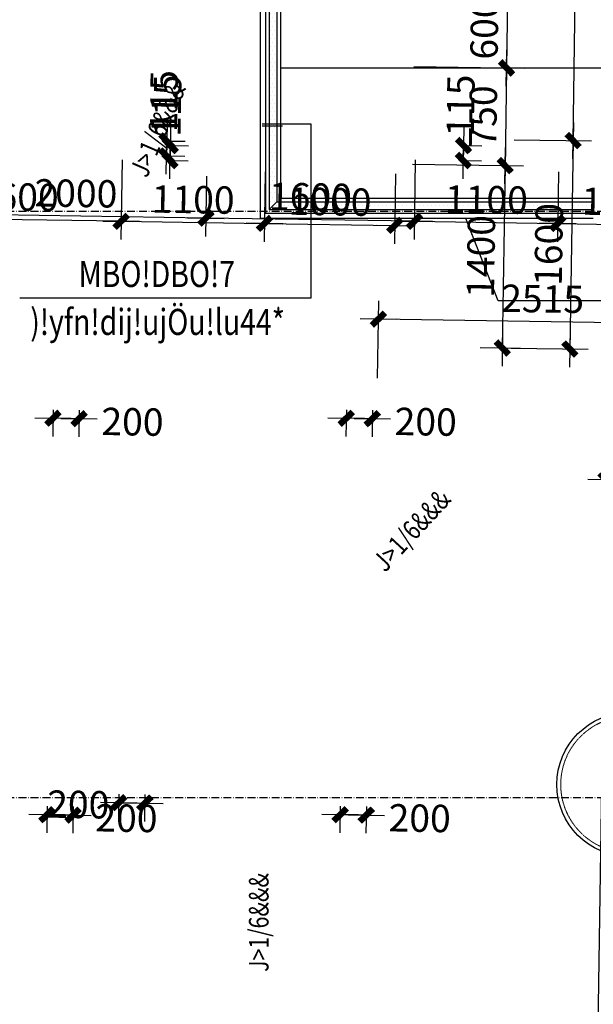
# Model space of a CAD drawing. Units: millimetres. Extents: x 13237 to 113640, y 14908 to 279497.
# Drawn here: x 28882 to 33283, y 28978 to 36535 of the extents above; entities that cross this region are included whole.
import ezdxf

# ---------------------------------------------------------------- set-up
doc = ezdxf.new("R2010")
doc.units = ezdxf.units.MM
doc.linetypes.add('ACAD_ISO10W100', pattern=[18.5, 12, -3, 0.5, -3])
doc.linetypes.add('HIDDEN', pattern=[0.375, 0.25, -0.125])
for name, color, linetype in [('_Dim', 127, 'Continuous'), ('Hat Tuong', 67, 'Continuous'), ('Manh1', 3, 'Continuous'), ('Manh2', 6, 'Continuous'), ('Text1', 2, 'Continuous'), ('THAY', 7, 'Continuous'), ('Thep', 1, 'Continuous'), ('Tim', 8, 'ACAD_ISO10W100')]:
    doc.layers.add(name, color=color, linetype=linetype)
doc.layers.add('khuat', color=8, linetype='HIDDEN', lineweight=9)
doc.styles.add('ABC', font='vn-abch.shx', dxfattribs={"width": 0.8, "bigfont": 'bigfont1.shx'})
doc.styles.add('AVanH-R', font='VHAVAN.TTF', dxfattribs={"width": 0.8})
doc.styles.add('DIM', font='arial.ttf')
doc.dimstyles.new('D100A', dxfattribs={"dimscale": 70, "dimtxt": 3, "dimasz": 0.01, "dimexe": 2, "dimexo": 0, "dimgap": 1, "dimtad": 1, "dimdec": 0, "dimrnd": 1, "dimdsep": 46, "dimtxsty": 'DIM', "dimblk1": 'DEFAULT', "dimblk2": 'DEFAULT', "dimsah": 1, "dimcen": -3, "dimdle": 1, "dimclrd": 256, "dimclre": 256, "dimclrt": 2, "dimaunit": 1, "dimadec": 0, "dimazin": 0, "dimtfac": 1, "dimtdec": 0, "dimtix": 1, "dimtmove": 2, "dimatfit": 3, "dimldrblk": 'DEFAULT', "dimfxl": 0, "dimtvp": 0.083333, "dimtolj": 1, "dimarcsym": 0})
pattern_1 = [(0, (-932005.803, -605232.22), (15.625, 31.25), [0, -31.25])]

# ---------------------------------------------------------------- blocks, each defined once
blk = doc.blocks.new('DEFAULT')
at = {"color": 8}
blk.add_line((-200, 0), (200, 0), dxfattribs=at)
at = {"const_width": 70}
blk.add_lwpolyline([(-71, -71), (71, 71)], dxfattribs=at)
blk = doc.blocks.new('*D1241')
at = {"layer": '_Dim', "lineweight": -2, "ltscale": 5, "transparency": 16777216}
for p, q in [((141088.2, 58420), (141939.4, 58407)), ((141799.4, 58409.2), (141790.3, 57809.2)), ((141799.4, 58409.9), (141799.4, 58410.6)), ((141079.1, 57820), (141930.3, 57807.1)), ((141790.3, 57808.5), (141790.3, 57807.8))]:
    blk.add_line(p, q, dxfattribs=at)
at = {"layer": 'Defpoints', "color": 0, "ltscale": 5, "transparency": 16777216}
for p in [(141088.2, 58420), (141079.1, 57820), (141790.3, 57809.2)]:
    blk.add_point(p, dxfattribs=at)
at = {"layer": '_Dim', "lineweight": -2, "ltscale": 5, "transparency": 16777216, "xscale": 0.7000000000000001, "yscale": 0.7000000000000001, "zscale": 0.7000000000000001}
for p, rotation in [((141799.4, 58409.2), 269.1286187326929), ((141790.3, 57809.2), 89.12861873269286)]:
    blk.add_blockref('DEFAULT', p, dxfattribs=dict(at, rotation=rotation))
at = {"layer": '_Dim', "color": 2, "ltscale": 5, "transparency": 16777216, "insert": (141619.9, 58111.8), "char_height": 210, "attachment_point": 5, "rotation": 89.12862, "style": 'DIM'}
blk.add_mtext('\\A1;600', dxfattribs=at)
blk = doc.blocks.new('*D1242')
at = {"layer": '_Dim', "lineweight": -2, "ltscale": 5, "transparency": 16777216}
for p, q in [((141079.1, 57820), (141930.3, 57807.1)), ((141790.3, 57808.5), (141778.9, 57060)), ((141067.7, 57070.2), (141918.9, 57057.2))]:
    blk.add_line(p, q, dxfattribs=at)
at = {"layer": 'Defpoints', "color": 0, "ltscale": 5, "transparency": 16777216}
for p in [(141079.1, 57820), (141067.7, 57070.2), (141778.9, 57059.3)]:
    blk.add_point(p, dxfattribs=at)
at = {"layer": '_Dim', "lineweight": -2, "ltscale": 5, "transparency": 16777216, "xscale": 0.7000000000000001, "yscale": 0.7000000000000001, "zscale": 0.7000000000000001}
for p, rotation in [((141790.3, 57809.2), 89.12861873269287), ((141778.9, 57059.3), 269.1286187326929)]:
    blk.add_blockref('DEFAULT', p, dxfattribs=dict(at, rotation=rotation))
at = {"layer": '_Dim', "color": 2, "ltscale": 5, "transparency": 16777216, "insert": (141609.6, 57436.9), "char_height": 210, "attachment_point": 5, "rotation": 89.12862, "style": 'DIM'}
blk.add_mtext('\\A1;750', dxfattribs=at)
blk = doc.blocks.new('*D1243')
at = {"layer": '_Dim', "lineweight": -2, "ltscale": 5, "transparency": 16777216}
for p, q in [((141849.5, 57258.4), (142440.6, 57249.5)), ((142300.6, 57250.9), (142276.3, 55652.3)), ((141825.2, 55658.5), (142416.2, 55649.5))]:
    blk.add_line(p, q, dxfattribs=at)
at = {"layer": 'Defpoints', "color": 0, "ltscale": 5, "transparency": 16777216}
for p in [(141849.5, 57258.4), (141825.2, 55658.5), (142276.2, 55651.6)]:
    blk.add_point(p, dxfattribs=at)
at = {"layer": '_Dim', "lineweight": -2, "ltscale": 5, "transparency": 16777216, "xscale": 0.7000000000000001, "yscale": 0.7000000000000001, "zscale": 0.7000000000000001}
for p, rotation in [((142300.6, 57251.6), 89.12861873269287), ((142276.2, 55651.6), 269.1286187326929)]:
    blk.add_blockref('DEFAULT', p, dxfattribs=dict(at, rotation=rotation))
at = {"layer": '_Dim', "color": 2, "ltscale": 5, "transparency": 16777216, "insert": (142113.4, 56454.3), "char_height": 210, "attachment_point": 5, "rotation": 89.12862, "style": 'DIM'}
blk.add_mtext('\\A1;1600', dxfattribs=at)
blk = doc.blocks.new('*D1244')
at = {"layer": '_Dim', "lineweight": -2, "ltscale": 5, "transparency": 16777216}
for p, q in [((141905.8, 60957.9), (142496.8, 60948.9)), ((142300.6, 57252.3), (142356.8, 60950.3)), ((141849.5, 57258.4), (142440.6, 57249.5))]:
    blk.add_line(p, q, dxfattribs=at)
at = {"layer": 'Defpoints', "color": 0, "ltscale": 5, "transparency": 16777216}
for p in [(141905.8, 60957.9), (142356.8, 60951), (141849.5, 57258.4)]:
    blk.add_point(p, dxfattribs=at)
at = {"layer": '_Dim', "lineweight": -2, "ltscale": 5, "transparency": 16777216, "xscale": 0.7000000000000001, "yscale": 0.7000000000000001, "zscale": 0.7000000000000001}
for p, rotation in [((142356.8, 60951), 89.12861873269286), ((142300.6, 57251.6), 269.1286187326929)]:
    blk.add_blockref('DEFAULT', p, dxfattribs=dict(at, rotation=rotation))
at = {"layer": '_Dim', "color": 2, "ltscale": 5, "transparency": 16777216, "insert": (142153.7, 59104), "char_height": 210, "attachment_point": 5, "rotation": 89.12862, "style": 'DIM'}
blk.add_mtext('\\A1;3700', dxfattribs=at)
blk = doc.blocks.new('*D1258')
at = {"layer": '_Dim', "lineweight": -2, "ltscale": 5, "transparency": 16777216}
for p, q in [((138840.1, 57104), (138830.8, 56492)), ((139938.8, 57011.9), (139930.7, 56475.3)), ((138833.6, 56632), (139932.1, 56615.3))]:
    blk.add_line(p, q, dxfattribs=at)
at = {"layer": 'Defpoints', "color": 0, "ltscale": 5, "transparency": 16777216}
for p in [(138840.1, 57104), (139938.8, 57011.9), (139932.8, 56615.3)]:
    blk.add_point(p, dxfattribs=at)
at = {"layer": '_Dim', "lineweight": -2, "ltscale": 5, "transparency": 16777216, "xscale": 0.7000000000000001, "yscale": 0.7000000000000001, "zscale": 0.7000000000000001}
for p, rotation in [((138832.9, 56632), 179.1286187326865), ((139932.8, 56615.3), 359.1286187326865)]:
    blk.add_blockref('DEFAULT', p, dxfattribs=dict(at, rotation=rotation))
at = {"layer": '_Dim', "color": 2, "ltscale": 5, "transparency": 16777216, "insert": (139385.5, 56798.6), "char_height": 210, "attachment_point": 5, "rotation": 359.12862, "style": 'DIM'}
blk.add_mtext('\\A1;1100', dxfattribs=at)
blk = doc.blocks.new('*D1259')
at = {"layer": '_Dim', "lineweight": -2, "ltscale": 5, "transparency": 16777216}
for p, q in [((139938.8, 57011.9), (139930.7, 56475.3)), ((140938.7, 56996.7), (140930.6, 56460.1)), ((139933.5, 56615.3), (140932, 56600.1))]:
    blk.add_line(p, q, dxfattribs=at)
at = {"layer": 'Defpoints', "color": 0, "ltscale": 5, "transparency": 16777216}
for p in [(139938.8, 57011.9), (140938.7, 56996.7), (140932.7, 56600.1)]:
    blk.add_point(p, dxfattribs=at)
at = {"layer": '_Dim', "lineweight": -2, "ltscale": 5, "transparency": 16777216, "xscale": 0.7000000000000001, "yscale": 0.7000000000000001, "zscale": 0.7000000000000001}
for p, rotation in [((139932.8, 56615.3), 179.1286187326865), ((140932.7, 56600.1), 359.1286187326865)]:
    blk.add_blockref('DEFAULT', p, dxfattribs=dict(at, rotation=rotation))
at = {"layer": '_Dim', "color": 2, "ltscale": 5, "transparency": 16777216, "insert": (140435.4, 56782.7), "char_height": 210, "attachment_point": 5, "rotation": 359.12862, "style": 'DIM'}
blk.add_mtext('\\A1;1000', dxfattribs=at)
blk = doc.blocks.new('*D1541')
at = {"layer": '_Dim', "lineweight": -2, "ltscale": 5, "transparency": 16777216}
for p, q in [((138840.1, 57104), (138830.8, 56492)), ((137238, 56978.2), (137231, 56516.4)), ((138832.2, 56632), (137233.8, 56656.3))]:
    blk.add_line(p, q, dxfattribs=at)
at = {"layer": 'Defpoints', "color": 0, "ltscale": 5, "transparency": 16777216}
for p in [(138840.1, 57104), (137238, 56978.2), (137233.1, 56656.3)]:
    blk.add_point(p, dxfattribs=at)
at = {"layer": '_Dim', "lineweight": -2, "ltscale": 5, "transparency": 16777216, "xscale": 0.7000000000000001, "yscale": 0.7000000000000001, "zscale": 0.7000000000000001}
for p, rotation in [((137233.1, 56656.3), 179.1286187326865), ((138832.9, 56632), 359.1286187326865)]:
    blk.add_blockref('DEFAULT', p, dxfattribs=dict(at, rotation=rotation))
at = {"layer": '_Dim', "color": 2, "ltscale": 5, "transparency": 16777216, "insert": (138035.7, 56819.2), "char_height": 210, "attachment_point": 5, "rotation": 359.12862, "style": 'DIM'}
blk.add_mtext('\\A1;1600', dxfattribs=at)
blk = doc.blocks.new('*D1542')
at = {"layer": '_Dim', "lineweight": -2, "ltscale": 5, "transparency": 16777216}
for p, q in [((135238.2, 57008.7), (135231.2, 56546.8)), ((137238, 56978.2), (137231, 56516.4)), ((137232.4, 56656.4), (135234, 56686.8))]:
    blk.add_line(p, q, dxfattribs=at)
at = {"layer": 'Defpoints', "color": 0, "ltscale": 5, "transparency": 16777216}
for p in [(135238.2, 57008.7), (137238, 56978.2), (135233.3, 56686.8)]:
    blk.add_point(p, dxfattribs=at)
at = {"layer": '_Dim', "lineweight": -2, "ltscale": 5, "transparency": 16777216, "xscale": 0.7000000000000001, "yscale": 0.7000000000000001, "zscale": 0.7000000000000001}
for p, rotation in [((135233.3, 56686.8), 179.1286187326865), ((137233.1, 56656.3), 359.1286187326865)]:
    blk.add_blockref('DEFAULT', p, dxfattribs=dict(at, rotation=rotation))
at = {"layer": '_Dim', "color": 2, "ltscale": 5, "transparency": 16777216, "insert": (136235.9, 56846.5), "char_height": 210, "attachment_point": 5, "rotation": 359.12862, "style": 'DIM'}
blk.add_mtext('\\A1;2000', dxfattribs=at)
blk = doc.blocks.new('*D1577')
at = {"layer": '_Dim', "lineweight": -2, "ltscale": 5, "transparency": 16777216}
for p, q in [((141067.7, 57070.2), (141918.9, 57057.2)), ((141778.9, 57058.6), (141757.6, 55660.2)), ((141586.8, 55662.1), (141897.6, 55657.4))]:
    blk.add_line(p, q, dxfattribs=at)
at = {"layer": 'Defpoints', "color": 0, "ltscale": 5, "transparency": 16777216}
for p in [(141067.7, 57070.2), (141586.8, 55662.1), (141757.6, 55659.5)]:
    blk.add_point(p, dxfattribs=at)
at = {"layer": '_Dim', "lineweight": -2, "ltscale": 5, "transparency": 16777216, "xscale": 0.7000000000000001, "yscale": 0.7000000000000001, "zscale": 0.7000000000000001}
for p, rotation in [((141778.9, 57059.3), 89.12861873269287), ((141757.6, 55659.5), 269.1286187326929)]:
    blk.add_blockref('DEFAULT', p, dxfattribs=dict(at, rotation=rotation))
at = {"layer": '_Dim', "color": 2, "ltscale": 5, "transparency": 16777216, "insert": (141593.3, 56362.1), "char_height": 210, "attachment_point": 5, "rotation": 89.12862, "style": 'DIM'}
blk.add_mtext('\\A1;1400', dxfattribs=at)
blk = doc.blocks.new('*D1587')
at = {"layer": '_Dim', "lineweight": -2, "ltscale": 5, "transparency": 16777216}
for p, q in [((138264.6, 52142.5), (138261.5, 51937.3)), ((138462.9, 52074.3), (138264.3, 52077.3)), ((138464.6, 52139.4), (138461.5, 51934.3))]:
    blk.add_line(p, q, dxfattribs=at)
at = {"layer": 'Defpoints', "color": 0, "ltscale": 5, "transparency": 16777216}
for p in [(138263.6, 52077.3), (138264.6, 52142.5), (138464.6, 52139.4)]:
    blk.add_point(p, dxfattribs=at)
at = {"layer": '_Dim', "lineweight": -2, "ltscale": 5, "transparency": 16777216, "xscale": 0.7000000000000001, "yscale": 0.7000000000000001, "zscale": 0.7000000000000001}
for p, rotation in [((138263.6, 52077.3), 179.1286432790197), ((138463.6, 52074.3), 359.1286432790197)]:
    blk.add_blockref('DEFAULT', p, dxfattribs=dict(at, rotation=rotation))
at = {"layer": '_Dim', "color": 2, "ltscale": 5, "transparency": 16777216, "insert": (138873.5, 52050.6), "char_height": 210, "attachment_point": 5, "rotation": 359.12864, "style": 'DIM'}
blk.add_mtext('\\A1;200', dxfattribs=at)
blk = doc.blocks.new('*D1589')
at = {"layer": '_Dim', "lineweight": -2, "ltscale": 5, "transparency": 16777216}
for p, q in [((136565.8, 52234.2), (136562.7, 52029.1)), ((136765.8, 52231.2), (136762.7, 52026.1)), ((136565.5, 52169.1), (136764.1, 52166.1))]:
    blk.add_line(p, q, dxfattribs=at)
at = {"layer": 'Defpoints', "color": 0, "ltscale": 5, "transparency": 16777216}
for p in [(136565.8, 52234.2), (136765.8, 52231.2), (136764.8, 52166)]:
    blk.add_point(p, dxfattribs=at)
at = {"layer": '_Dim', "lineweight": -2, "ltscale": 5, "transparency": 16777216, "xscale": 0.7000000000000001, "yscale": 0.7000000000000001, "zscale": 0.7000000000000001}
for p, rotation in [((136564.9, 52169.1), 179.1284152946667), ((136764.8, 52166), 359.1284152946666)]:
    blk.add_blockref('DEFAULT', p, dxfattribs=dict(at, rotation=rotation))
at = {"layer": '_Dim', "color": 2, "ltscale": 5, "transparency": 16777216, "insert": (136253.9, 52155.9), "char_height": 210, "attachment_point": 5, "rotation": 359.12842, "style": 'DIM'}
blk.add_mtext('\\A1;200', dxfattribs=at)
blk = doc.blocks.new('*D1596')
at = {"layer": '_Dim', "lineweight": -2, "ltscale": 5, "transparency": 16777216}
for p, q in [((136919.8, 57248.2), (137073.1, 57245.9)), ((136931.4, 57133.1), (136933.1, 57248)), ((136933.2, 57248.7), (136933.2, 57249.4)), ((136918.1, 57133.3), (137071.4, 57130.9)), ((136931.4, 57132.4), (136931.4, 57131.7))]:
    blk.add_line(p, q, dxfattribs=at)
at = {"layer": 'Defpoints', "color": 0, "ltscale": 5, "transparency": 16777216}
for p in [(136919.8, 57248.2), (136933.1, 57248), (136918.1, 57133.3)]:
    blk.add_point(p, dxfattribs=at)
at = {"layer": '_Dim', "lineweight": -2, "ltscale": 5, "transparency": 16777216, "xscale": 0.7000000000000001, "yscale": 0.7000000000000001, "zscale": 0.7000000000000001}
for p, rotation in [((136933.1, 57248), 269.1286187326929), ((136931.4, 57133.1), 89.12861873269287)]:
    blk.add_blockref('DEFAULT', p, dxfattribs=dict(at, rotation=rotation))
at = {"layer": '_Dim', "color": 2, "ltscale": 5, "transparency": 16777216, "insert": (136910.5, 57554.3), "char_height": 210, "attachment_point": 5, "rotation": 89.12862, "style": 'DIM'}
blk.add_mtext('\\A1;115', dxfattribs=at)
blk = doc.blocks.new('*D1597')
at = {"layer": '_Dim', "lineweight": -2, "ltscale": 5, "transparency": 16777216}
for p, q in [((139196.6, 57213.6), (139349.9, 57211.3)), ((139208.1, 57098.4), (139209.9, 57213.4)), ((139209.9, 57214.1), (139209.9, 57214.8)), ((139194.8, 57098.6), (139348.1, 57096.3)), ((139208.1, 57097.7), (139208.1, 57097))]:
    blk.add_line(p, q, dxfattribs=at)
at = {"layer": 'Defpoints', "color": 0, "ltscale": 5, "transparency": 16777216}
for p in [(139196.6, 57213.6), (139209.9, 57213.4), (139194.8, 57098.6)]:
    blk.add_point(p, dxfattribs=at)
at = {"layer": '_Dim', "lineweight": -2, "ltscale": 5, "transparency": 16777216, "xscale": 0.7000000000000001, "yscale": 0.7000000000000001, "zscale": 0.7000000000000001}
for p, rotation in [((139209.9, 57213.4), 269.1286187326929), ((139208.1, 57098.4), 89.12861873269287)]:
    blk.add_blockref('DEFAULT', p, dxfattribs=dict(at, rotation=rotation))
at = {"layer": '_Dim', "color": 2, "ltscale": 5, "transparency": 16777216, "insert": (139187.3, 57519.7), "char_height": 210, "attachment_point": 5, "rotation": 89.12862, "style": 'DIM'}
blk.add_mtext('\\A1;115', dxfattribs=at)
blk = doc.blocks.new('*D1645')
at = {"layer": '_Dim', "lineweight": -2, "ltscale": 5, "transparency": 16777216}
for p, q in [((138310.9, 55185.1), (138307.8, 54980)), ((138510.9, 55182.1), (138507.7, 54977)), ((138509.2, 55116.9), (138310.6, 55120))]:
    blk.add_line(p, q, dxfattribs=at)
at = {"layer": 'Defpoints', "color": 0, "ltscale": 5, "transparency": 16777216}
for p in [(138310.9, 55185.1), (138510.9, 55182.1), (138309.9, 55120)]:
    blk.add_point(p, dxfattribs=at)
at = {"layer": '_Dim', "lineweight": -2, "ltscale": 5, "transparency": 16777216, "xscale": 0.7000000000000001, "yscale": 0.7000000000000001, "zscale": 0.7000000000000001}
for p, rotation in [((138309.9, 55120), 179.1286432790197), ((138509.9, 55116.9), 359.1286432790197)]:
    blk.add_blockref('DEFAULT', p, dxfattribs=dict(at, rotation=rotation))
at = {"layer": '_Dim', "color": 2, "ltscale": 5, "transparency": 16777216, "insert": (138919.8, 55093.2), "char_height": 210, "attachment_point": 5, "rotation": 359.12864, "style": 'DIM'}
blk.add_mtext('\\A1;200', dxfattribs=at)
blk = doc.blocks.new('*D1787')
at = {"layer": '_Dim', "lineweight": -2, "ltscale": 5, "transparency": 16777216}
for p, q in [((140799.9, 55429.1), (140808.9, 56021.3)), ((143314.6, 55390.9), (143323.6, 55983.1)), ((143320.8, 55843.1), (140807.5, 55881.3))]:
    blk.add_line(p, q, dxfattribs=at)
at = {"layer": 'Defpoints', "color": 0, "ltscale": 5, "transparency": 16777216}
for p in [(140806.8, 55881.3), (140799.9, 55429.1), (143314.6, 55390.9)]:
    blk.add_point(p, dxfattribs=at)
at = {"layer": '_Dim', "lineweight": -2, "ltscale": 5, "transparency": 16777216, "xscale": 0.7000000000000001, "yscale": 0.7000000000000001, "zscale": 0.7000000000000001}
for p, rotation in [((140806.8, 55881.3), 179.1286187326865), ((143321.5, 55843.1), 359.1286187326865)]:
    blk.add_blockref('DEFAULT', p, dxfattribs=dict(at, rotation=rotation))
at = {"layer": '_Dim', "color": 2, "ltscale": 5, "transparency": 16777216, "insert": (142066.8, 56037.2), "char_height": 210, "attachment_point": 5, "rotation": 359.12862, "style": 'DIM'}
blk.add_mtext('\\A1;2515', dxfattribs=at)
blk = doc.blocks.new('*D1954')
at = {"layer": '_Dim', "lineweight": -2, "ltscale": 5, "transparency": 16777216}
for p, q in [((142553.7, 54646.6), (142349.9, 41249.5)), ((143303.1, 54635.9), (142413.7, 54649.4)), ((143099.3, 41237.4), (142209.9, 41251))]:
    blk.add_line(p, q, dxfattribs=at)
at = {"layer": 'Defpoints', "color": 0, "ltscale": 5, "transparency": 16777216}
for p in [(143303.1, 54635.9), (142349.9, 41248.8), (143099.3, 41237.4)]:
    blk.add_point(p, dxfattribs=at)
at = {"layer": '_Dim', "lineweight": -2, "ltscale": 5, "transparency": 16777216, "xscale": 0.7000000000000001, "yscale": 0.7000000000000001, "zscale": 0.7000000000000001}
for p, rotation in [((142553.7, 54647.3), 89.12861873269287), ((142349.9, 41248.8), 269.1286187326929)]:
    blk.add_blockref('DEFAULT', p, dxfattribs=dict(at, rotation=rotation))
at = {"layer": '_Dim', "color": 2, "ltscale": 5, "transparency": 16777216, "insert": (142276.8, 47950.7), "char_height": 210, "attachment_point": 5, "rotation": 89.12862, "style": 'DIM'}
blk.add_mtext('\\A1;13400', dxfattribs=at)
blk = doc.blocks.new('$174270_B18')
at = {"layer": 'Manh1', "ltscale": 5}
for p, q in [((139914, 57379.1), (140288.8, 57379.1)), ((139914, 57363.5), (140069.9, 57363.5)), ((140288.8, 57379.1), (140288.8, 56043)), ((141726.4, 56021.2), (141476.9, 56653.9)), ((140288.8, 56043), (138055.6, 56043)), ((154476.9, 56021.2), (141726.4, 56021.2))]:
    blk.add_line(p, q, dxfattribs=at)
at = {"layer": 'Manh2', "ltscale": 5}
for p in [(139900.7, 59253.9), (142455.6, 56653.9)]:
    blk.add_line(p, (139900.7, 56653.9), dxfattribs=at)
at = {"layer": 'THAY', "ltscale": 5}
for p, q in [((140055.7, 59408.9), (140055.7, 56808.9)), ((140028.2, 59381.4), (140028.2, 56781.4)), ((139940.7, 59293.9), (139940.7, 56693.9)), ((139968.2, 59321.4), (139968.2, 56721.4)), ((140055.7, 57808.9), (156255.6, 57808.9)), ((139968.2, 56721.4), (140028.2, 56781.4)), ((140028.2, 56781.4), (142455.6, 56781.4)), ((140055.7, 56808.9), (142455.6, 56808.9)), ((139940.7, 56693.9), (142455.6, 56693.9)), ((139968.2, 56721.4), (142455.6, 56721.4))]:
    blk.add_line(p, q, dxfattribs=at)
at = {"layer": 'Tim', "ltscale": 5}
for p, q in [((131755.6, 56708.9), (156155.6, 56708.9)), ((131755.6, 52208.9), (156155.6, 52208.9))]:
    blk.add_line(p, q, dxfattribs=at)
blk = doc.blocks.new('$174270_B11')
at = {"layer": '_Dim', "ltscale": 5}
for base, p1, p2, picture, middle in [((141413.4, 63108.9), (140962.3, 59409.1), (140962.3, 63108.9), '*D1244', (141238.4, 61259)), ((140894.7, 59958.9), (140183.4, 60558.9), (140183.4, 59958.9), '*D1241', (140719.7, 60258.9)), ((140894.7, 59208.9), (140183.4, 59958.9), (140183.4, 59208.9), '*D1242', (140719.7, 59583.9)), ((141413.4, 57808.9), (140962.3, 59409.1), (140962.3, 57808.9), '*D1243', (141238.4, 58609)), ((140894.7, 57808.9), (140183.4, 59208.9), (140723.9, 57808.9), '*D1577', (140719.7, 58508.9)), ((141706.1, 43408.9), (142455.6, 56808.9), (142455.6, 43408.9), '*D1954', (141531.1, 50108.9))]:
    dim = blk.add_linear_dim(base=base, p1=p1, p2=p2, angle=90, dimstyle='D100A', dxfattribs=at)
    dim.commit()
    dim.dimension.update_dxf_attribs({"geometry": picture, "text_midpoint": middle})
for base, p1, p2, angle, picture, middle in [((136046.7, 59323.9), (136033.4, 59208.9), (136033.4, 59323.9), 90, '*D1596', (136019.4, 59629.7)), ((138323.7, 59323.9), (138310.4, 59208.9), (138310.4, 59323.9), 90, '*D1597', (138296.4, 59629.7)), ((137455.6, 57217), (137655.6, 57282.2), (137455.6, 57282.2), 0.00002, '*D1645', (138065.9, 57199.5)), ((135955.7, 54239.9), (135755.7, 54305.1), (135955.7, 54305.1), 179.9998, '*D1589', (135444.9, 54222)), ((137455.6, 54174), (137655.6, 54239.2), (137455.6, 54239.2), 0.00002, '*D1587', (138065.9, 54156.5))]:
    dim = blk.add_linear_dim(base=base, p1=p1, p2=p2, angle=angle, dimstyle='D100A', dxfattribs=at)
    dim.commit()
    dim.dimension.update_dxf_attribs({"geometry": picture, "text_midpoint": middle, "dimtype": 128})
for base, p1, p2, picture, middle in [((136355.6, 58736.8), (137955.6, 59208.9), (136355.6, 59058.7), '*D1541', (137155.6, 58911.8)), ((139055.6, 58736.8), (137955.6, 59208.9), (139055.6, 59133.5), '*D1258', (138505.6, 58911.8)), ((140055.7, 58736.8), (139055.6, 59133.5), (140055.7, 59133.5), '*D1259', (139555.6, 58911.8)), ((134355.6, 58736.8), (136355.6, 59058.7), (134355.6, 59058.7), '*D1542', (135355.6, 58911.8)), ((139940.7, 58016.2), (142455.6, 57564), (139940.7, 57564), '*D1787', (141198.2, 58191.2))]:
    dim = blk.add_linear_dim(base=base, p1=p1, p2=p2, dimstyle='D100A', dxfattribs=at)
    dim.commit()
    dim.dimension.update_dxf_attribs({"geometry": picture, "text_midpoint": middle})
blk = doc.blocks.new('$174270_B16')
at = {"layer": 'Text1', "ltscale": 5}
for name in ['$174270_B18', '$174270_B11']:
    blk.add_blockref(name, (0, 0), dxfattribs=at)

msp = doc.modelspace()

# ---------------------------------------------------------------- hatches: boundary and pattern name
at = {"layer": 'Hat Tuong', "ltscale": 5}
h = msp.add_hatch(dxfattribs=at)
h.set_pattern_fill('DOTS', color=256, scale=500, style=0)
h.set_pattern_definition(pattern_1)
h.paths.add_polyline_path([(30855.8, 37664.6), (30795.8, 37664.6), (30795.8, 35077.2), (30855.8, 35137.2)])
at = {"layer": 'Manh1', "ltscale": 5}
h = msp.add_hatch(dxfattribs=at)
h.set_pattern_fill('DOTS', color=256, scale=500, style=0)
h.set_pattern_definition(pattern_1)
h.paths.add_polyline_path([(33283.3, 35137.2), (30855.8, 35137.2), (30795.8, 35077.2), (33283.3, 35077.2)])

# ---------------------------------------------------------------- linework, layer by layer
at = {"layer": 'khuat', "ltscale": 5}
msp.add_circle((33555.5, 30664.7), 522.1, dxfattribs=at)
at = {"layer": 'Manh1', "ltscale": 5}
for points in [[(30431.1, 36357.1, 0, 80, 0), (30351.3, 36173.7, 0, 0, 0), (29762.8, 34821.3, 0, 0, 0)], [(32144.1, 34910.1, 0, 40, 0), (32044.1, 34910.1, 0, 0, 0), (31610.6, 34910.1, 0, 0, 0)], [(32454.1, 33431.6, 0, 80, 0), (32318.4, 33284.7, 0, 0, 0), (31317.6, 32201.2, 0, 0, 0)], [(30848, 30262.5, 0, 80, 0), (30848, 30062.5, 0, 0, 0), (30848, 29017.6, 0, 0, 0)]]:
    msp.add_lwpolyline(points, format="xyseb", dxfattribs=at)
at = {"layer": 'Thep', "ltscale": 5}
msp.add_circle((33555.5, 30664.7), 552.1, dxfattribs=at)

# ---------------------------------------------------------------- block references
for name, p in [('$174270_B16', (-109172.4, -21644.3)), ('$174270_B18', (-109172.4, -21644.3)), ('$174270_B11', (-106922.4, -21644.3))]:
    msp.add_blockref(name, p)

# ---------------------------------------------------------------- texts
at = {"layer": 'Text1', "ltscale": 5, "width": 0.8}
for s, height, rotation, style, p in [('J>1/6&&&', 150, 66.48301, 'ABC', (29858.8, 35314.7)), ('MBO!DBO!7', 200, 0.00029, 'AVanH-R', (29334.2, 34483.2)), (')!yfn!dij!ujÖu!lu44*', 200, 0.00029, 'AVanH-R', (28963, 34115.4)), ('J>1/6&&&', 150, 47.2718, 'ABC', (31686.6, 32287.5)), ('J>1/6&&&', 150, 90.00001, 'ABC', (30791.5, 29226.5))]:
    msp.add_text(s, height=height, rotation=rotation, dxfattribs=dict(at, style=style)).set_placement(p)

doc.saveas('drawing.dxf')
